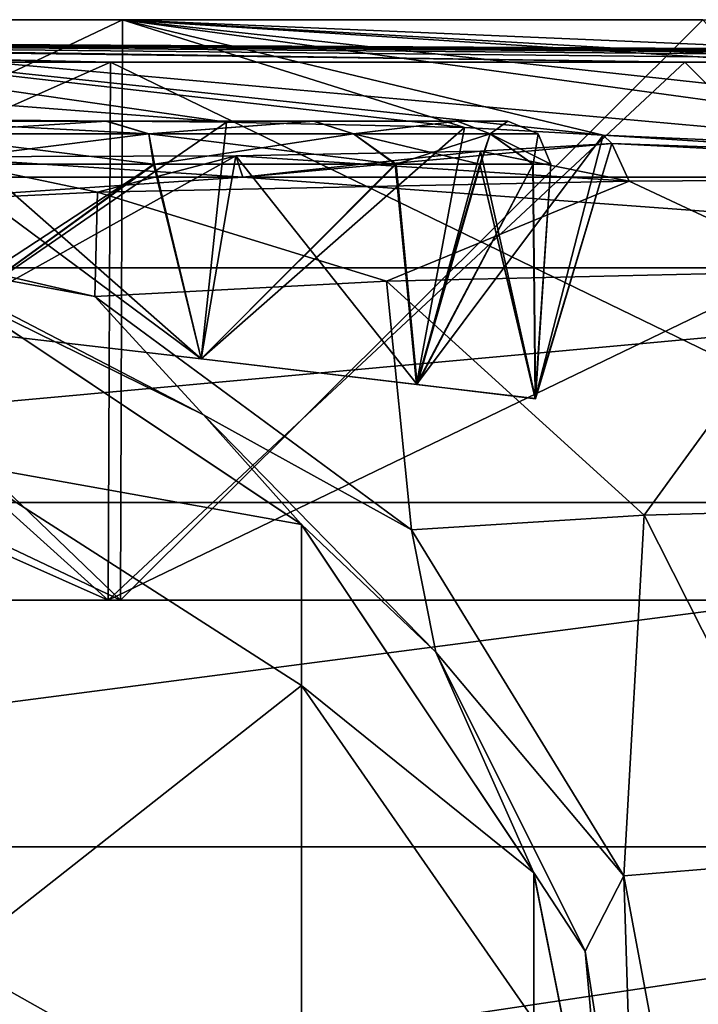
# Model space of a CAD drawing. Units: millimetres. Extents: x -84 to 84, y 67 to 127.
# Drawn here: x 3 to 4, y 125 to 127 of the extents above; entities that cross this region are included whole.
import ezdxf

# ---------------------------------------------------------------- set-up
doc = ezdxf.new("R2010")
doc.units = ezdxf.units.MM
doc.header["$LTSCALE"] = 65.185185
for name, color, linetype in [('27', 7, 'CONTINUOUS'), ('30', 7, 'CONTINUOUS'), ('33', 7, 'CONTINUOUS'), ('343', 7, 'CONTINUOUS'), ('347', 7, 'CONTINUOUS'), ('348', 7, 'CONTINUOUS'), ('352', 7, 'CONTINUOUS'), ('353', 7, 'CONTINUOUS'), ('359', 7, 'CONTINUOUS'), ('365', 7, 'CONTINUOUS'), ('366', 7, 'CONTINUOUS'), ('40', 7, 'CONTINUOUS'), ('43', 7, 'CONTINUOUS'), ('44', 7, 'CONTINUOUS'), ('50', 7, 'CONTINUOUS'), ('51', 7, 'CONTINUOUS'), ('52', 7, 'CONTINUOUS'), ('59', 7, 'CONTINUOUS')]:
    doc.layers.add(name, color=color, linetype=linetype)

msp = doc.modelspace()

# ---------------------------------------------------------------- linework, layer by layer
at = {"layer": '27', "linetype": 'Continuous'}
for points in [[(1.4404, 127.0436, 10.0183), (0, 127.0436, 10.1213), (3.094, 126.8049, 23.0183), (1.4404, 127.0436, 10.0183)], [(3.094, 126.8049, 23.0183), (0, 127.0436, 10.1213), (2.4, 126.8109, 22.8621), (3.094, 126.8049, 23.0183)], [(1.4404, 127.0436, -10.0183), (2.8515, 127.0436, -9.7113), (3.6485, 126.7919, -23.4482), (1.4404, 127.0436, -10.0183)], [(2.4, 126.8109, -22.8621), (1.4404, 127.0436, -10.0183), (3.094, 126.8049, -23.0183), (2.4, 126.8109, -22.8621)], [(3.094, 126.8049, -23.0183), (1.4404, 127.0436, -10.0183), (3.6485, 126.7919, -23.4482), (3.094, 126.8049, -23.0183)], [(2.8515, 127.0436, 9.7113), (1.4404, 127.0436, 10.0183), (5.5227, 126.6765, 27.2724), (2.8515, 127.0436, 9.7113)], [(5.5227, 126.6765, 27.2724), (1.4404, 127.0436, 10.0183), (3.9722, 126.7741, 24.08), (5.5227, 126.6765, 27.2724)], [(3.9722, 126.7741, 24.08), (1.4404, 127.0436, 10.0183), (3.6485, 126.7919, 23.4482), (3.9722, 126.7741, 24.08)], [(3.6485, 126.7919, 23.4482), (1.4404, 127.0436, 10.0183), (3.094, 126.8049, 23.0183), (3.6485, 126.7919, 23.4482)], [(2.8515, 127.0436, -9.7113), (4.2046, 127.0436, -9.2067), (9.2401, 126.6765, -26.247), (2.8515, 127.0436, -9.7113)], [(3.6485, 126.7919, -23.4482), (2.8515, 127.0436, -9.7113), (3.9722, 126.7741, -24.08), (3.6485, 126.7919, -23.4482)], [(3.9722, 126.7741, -24.08), (2.8515, 127.0436, -9.7113), (6.2236, 126.6765, -27.1211), (3.9722, 126.7741, -24.08)], [(6.2236, 126.6765, -27.1211), (2.8515, 127.0436, -9.7113), (9.2401, 126.6765, -26.247), (6.2236, 126.6765, -27.1211)], [(4.2046, 127.0436, 9.2067), (2.8515, 127.0436, 9.7113), (11.4889, 126.6765, 25.3435), (4.2046, 127.0436, 9.2067)], [(2.8515, 127.0436, 9.7113), (5.5227, 126.6765, 27.2724), (8.5572, 126.6765, 26.4776), (2.8515, 127.0436, 9.7113)], [(11.4889, 126.6765, 25.3435), (2.8515, 127.0436, 9.7113), (8.5572, 126.6765, 26.4776), (11.4889, 126.6765, 25.3435)], [(3.9925, 126.7547, 24.8067), (5.5227, 126.6765, 27.2724), (3.9722, 126.7741, 24.08), (3.9925, 126.7547, 24.8067)], [(3.9925, 126.7547, -24.8067), (3.9722, 126.7741, -24.08), (6.2236, 126.6765, -27.1211), (3.9925, 126.7547, -24.8067)], [(3.6864, 126.7374, -25.4795), (3.9925, 126.7547, -24.8067), (3.132, 126.6765, -27.6492), (3.6864, 126.7374, -25.4795)], [(3.132, 126.6765, -27.6492), (3.9925, 126.7547, -24.8067), (6.2236, 126.6765, -27.1211), (3.132, 126.6765, -27.6492)], [(3.6864, 126.7374, 25.4795), (4.033, 126.6674, 27.8318), (3.9925, 126.7547, 24.8067), (3.6864, 126.7374, 25.4795)], [(4.033, 126.6674, 27.8318), (5.5227, 126.6765, 27.2724), (3.9925, 126.7547, 24.8067), (4.033, 126.6674, 27.8318)], [(3.116, 126.7264, 25.9462), (4.033, 126.6674, 27.8318), (3.6864, 126.7374, 25.4795), (3.116, 126.7264, 25.9462)], [(3.116, 126.7264, -25.9462), (3.6864, 126.7374, -25.4795), (3.132, 126.6765, -27.6492), (3.116, 126.7264, -25.9462)], [(0, 126.6765, -27.826), (2.4, 126.7239, -26.113), (3.132, 126.6765, -27.6492), (0, 126.6765, -27.826)], [(1.9146, 126.5993, 30.1973), (2.7929, 126.6411, 28.8305), (2.4, 126.7239, 26.113), (1.9146, 126.5993, 30.1973)], [(2.4, 126.7239, 26.113), (2.7929, 126.6411, 28.8305), (3.116, 126.7264, 25.9462), (2.4, 126.7239, 26.113)], [(2.4, 126.7239, -26.113), (3.116, 126.7264, -25.9462), (3.132, 126.6765, -27.6492), (2.4, 126.7239, -26.113)], [(2.7929, 126.6411, 28.8305), (4.033, 126.6674, 27.8318), (3.116, 126.7264, 25.9462), (2.7929, 126.6411, 28.8305)]]:
    msp.add_3dface(points, dxfattribs=at)
at = {"layer": '30', "linetype": 'Continuous'}
for points in [[(2.4, 126.8109, -22.8621), (3.094, 126.8049, -23.0183), (2.4, 126.327, -23.0008), (2.4, 126.8109, -22.8621)], [(2.4, 126.327, -23.0008), (3.094, 126.8049, -23.0183), (3.0345, 126.2528, -23.1653), (2.4, 126.327, -23.0008)], [(3.094, 126.8049, -23.0183), (3.6485, 126.7919, -23.4482), (3.0345, 126.2528, -23.1653), (3.094, 126.8049, -23.0183)], [(3.0345, 126.2528, -23.1653), (3.6485, 126.7919, -23.4482), (3.5371, 126.1931, -23.5831), (3.0345, 126.2528, -23.1653)], [(3.6485, 126.7919, -23.4482), (3.9722, 126.7741, -24.08), (3.5371, 126.1931, -23.5831), (3.6485, 126.7919, -23.4482)], [(3.5371, 126.1931, -23.5831), (3.9722, 126.7741, -24.08), (3.8139, 126.16, -24.1729), (3.5371, 126.1931, -23.5831)], [(3.9722, 126.7741, -24.08), (3.9925, 126.7547, -24.8067), (3.8139, 126.16, -24.1729), (3.9722, 126.7741, -24.08)], [(3.9925, 126.7547, -24.8067), (3.6864, 126.7374, -25.4795), (3.8146, 126.1599, -24.8241), (3.9925, 126.7547, -24.8067)], [(3.8139, 126.16, -24.1729), (3.9925, 126.7547, -24.8067), (3.8146, 126.1599, -24.8241), (3.8139, 126.16, -24.1729)], [(3.6864, 126.7374, -25.4795), (3.116, 126.7264, -25.9462), (3.5383, 126.193, -25.4154), (3.6864, 126.7374, -25.4795)], [(3.8146, 126.1599, -24.8241), (3.6864, 126.7374, -25.4795), (3.5383, 126.193, -25.4154), (3.8146, 126.1599, -24.8241)], [(3.116, 126.7264, -25.9462), (2.4, 126.7239, -26.113), (3.0351, 126.2527, -25.8344), (3.116, 126.7264, -25.9462)], [(2.4, 126.7239, -26.113), (2.4, 126.327, -25.9992), (3.0351, 126.2527, -25.8344), (2.4, 126.7239, -26.113)], [(3.5383, 126.193, -25.4154), (3.116, 126.7264, -25.9462), (3.0351, 126.2527, -25.8344), (3.5383, 126.193, -25.4154)]]:
    msp.add_3dface(points, dxfattribs=at)
at = {"layer": '33', "linetype": 'Continuous'}
for points in [[(3.094, 126.8049, 23.0183), (2.4, 126.8109, 22.8621), (3.0345, 126.2528, 23.1653), (3.094, 126.8049, 23.0183)], [(2.4, 126.8109, 22.8621), (2.4, 126.327, 23.0008), (3.0345, 126.2528, 23.1653), (2.4, 126.8109, 22.8621)], [(3.6485, 126.7919, 23.4482), (3.094, 126.8049, 23.0183), (3.0345, 126.2528, 23.1653), (3.6485, 126.7919, 23.4482)], [(3.5371, 126.1931, 23.5831), (3.6485, 126.7919, 23.4482), (3.0345, 126.2528, 23.1653), (3.5371, 126.1931, 23.5831)], [(3.9722, 126.7741, 24.08), (3.6485, 126.7919, 23.4482), (3.5371, 126.1931, 23.5831), (3.9722, 126.7741, 24.08)], [(3.8139, 126.16, 24.1729), (3.9722, 126.7741, 24.08), (3.5371, 126.1931, 23.5831), (3.8139, 126.16, 24.1729)], [(3.9925, 126.7547, 24.8067), (3.9722, 126.7741, 24.08), (3.8139, 126.16, 24.1729), (3.9925, 126.7547, 24.8067)], [(3.6864, 126.7374, 25.4795), (3.9925, 126.7547, 24.8067), (3.8146, 126.1599, 24.8241), (3.6864, 126.7374, 25.4795)], [(3.8146, 126.1599, 24.8241), (3.9925, 126.7547, 24.8067), (3.8139, 126.16, 24.1729), (3.8146, 126.1599, 24.8241)], [(3.116, 126.7264, 25.9462), (3.6864, 126.7374, 25.4795), (3.5383, 126.193, 25.4154), (3.116, 126.7264, 25.9462)], [(3.5383, 126.193, 25.4154), (3.6864, 126.7374, 25.4795), (3.8146, 126.1599, 24.8241), (3.5383, 126.193, 25.4154)], [(2.4, 126.7239, 26.113), (3.116, 126.7264, 25.9462), (2.4, 126.327, 25.9992), (2.4, 126.7239, 26.113)], [(2.4, 126.327, 25.9992), (3.116, 126.7264, 25.9462), (3.0351, 126.2527, 25.8344), (2.4, 126.327, 25.9992)], [(3.0351, 126.2527, 25.8344), (3.116, 126.7264, 25.9462), (3.5383, 126.193, 25.4154), (3.0351, 126.2527, 25.8344)]]:
    msp.add_3dface(points, dxfattribs=at)
at = {"layer": '343', "color": 1, "linetype": 'Continuous'}
for points in [[(2.35, 126.8068, -25.9), (2.35, 126.8068, -23.1), (2.8126, 126.8068, -23.1788), (2.35, 126.8068, -25.9)], [(2.8146, 126.8068, -25.8205), (2.35, 126.8068, -25.9), (2.8126, 126.8068, -23.1788), (2.8146, 126.8068, -25.8205)], [(3.2964, 126.8068, -23.4683), (2.8146, 126.8068, -25.8205), (2.8126, 126.8068, -23.1788), (3.2964, 126.8068, -23.4683)], [(3.2983, 126.8068, -25.5299), (2.8146, 126.8068, -25.8205), (3.2964, 126.8068, -23.4683), (3.2983, 126.8068, -25.5299)], [(3.6314, 126.8068, -23.9361), (3.2983, 126.8068, -25.5299), (3.2964, 126.8068, -23.4683), (3.6314, 126.8068, -23.9361)], [(3.6324, 126.8068, -25.0615), (3.2983, 126.8068, -25.5299), (3.6314, 126.8068, -23.9361), (3.6324, 126.8068, -25.0615)], [(3.75, 126.8068, -24.4987), (3.6324, 126.8068, -25.0615), (3.6314, 126.8068, -23.9361), (3.75, 126.8068, -24.4987)]]:
    msp.add_3dface(points, dxfattribs=at)
at = {"layer": '347', "color": 1, "linetype": 'Continuous'}
for points in [[(2.8126, 126.8068, -23.1788), (2.35, 126.8068, -23.1), (2.9128, 126.7775, -23.1412), (2.8126, 126.8068, -23.1788)], [(2.35, 126.8068, -23.1), (2.35, 126.7775, -23.0293), (2.9128, 126.7775, -23.1412), (2.35, 126.8068, -23.1)], [(2.35, 126.8068, -25.9), (2.8146, 126.8068, -25.8205), (2.35, 126.7775, -25.9707), (2.35, 126.8068, -25.9)], [(2.35, 126.7775, -25.9707), (2.8146, 126.8068, -25.8205), (2.9128, 126.7775, -25.8588), (2.35, 126.7775, -25.9707)], [(3.2964, 126.8068, -23.4683), (2.8126, 126.8068, -23.1788), (2.9128, 126.7775, -23.1412), (3.2964, 126.8068, -23.4683)], [(2.8146, 126.8068, -25.8205), (3.2983, 126.8068, -25.5299), (2.9128, 126.7775, -25.8588), (2.8146, 126.8068, -25.8205)], [(2.9128, 126.7775, -25.8588), (3.2983, 126.8068, -25.5299), (3.3899, 126.7775, -25.5399), (2.9128, 126.7775, -25.8588)], [(3.3899, 126.7775, -23.4601), (3.2964, 126.8068, -23.4683), (2.9128, 126.7775, -23.1412), (3.3899, 126.7775, -23.4601)], [(3.6314, 126.8068, -23.9361), (3.2964, 126.8068, -23.4683), (3.3899, 126.7775, -23.4601), (3.6314, 126.8068, -23.9361)], [(3.2983, 126.8068, -25.5299), (3.6324, 126.8068, -25.0615), (3.3899, 126.7775, -25.5399), (3.2983, 126.8068, -25.5299)], [(3.3899, 126.7775, -25.5399), (3.6324, 126.8068, -25.0615), (3.7088, 126.7775, -25.0628), (3.3899, 126.7775, -25.5399)], [(3.7088, 126.7775, -23.9372), (3.6314, 126.8068, -23.9361), (3.3899, 126.7775, -23.4601), (3.7088, 126.7775, -23.9372)], [(3.75, 126.8068, -24.4987), (3.6314, 126.8068, -23.9361), (3.7088, 126.7775, -23.9372), (3.75, 126.8068, -24.4987)], [(3.6324, 126.8068, -25.0615), (3.75, 126.8068, -24.4987), (3.7088, 126.7775, -25.0628), (3.6324, 126.8068, -25.0615)], [(3.7088, 126.7775, -25.0628), (3.75, 126.8068, -24.4987), (3.8207, 126.7775, -24.5), (3.7088, 126.7775, -25.0628)], [(3.8207, 126.7775, -24.5), (3.75, 126.8068, -24.4987), (3.7088, 126.7775, -23.9372), (3.8207, 126.7775, -24.5)], [(2.35, 126.7775, -23.0293), (2.35, 126.7068, -23), (2.9239, 126.7068, -23.1141), (2.35, 126.7775, -23.0293)], [(2.9128, 126.7775, -23.1412), (2.35, 126.7775, -23.0293), (2.9239, 126.7068, -23.1141), (2.9128, 126.7775, -23.1412)], [(2.35, 126.7068, -26), (2.35, 126.7775, -25.9707), (2.9128, 126.7775, -25.8588), (2.35, 126.7068, -26)], [(2.35, 126.7068, -26), (2.9128, 126.7775, -25.8588), (2.9261, 126.7068, -25.8849), (2.35, 126.7068, -26)], [(2.9128, 126.7775, -25.8588), (3.3899, 126.7775, -25.5399), (2.9261, 126.7068, -25.8849), (2.9128, 126.7775, -25.8588)], [(3.3899, 126.7775, -23.4601), (2.9128, 126.7775, -23.1412), (3.4874, 126.7068, -23.522), (3.3899, 126.7775, -23.4601)], [(3.4874, 126.7068, -23.522), (2.9128, 126.7775, -23.1412), (2.9239, 126.7068, -23.1141), (3.4874, 126.7068, -23.522)], [(2.9261, 126.7068, -25.8849), (3.3899, 126.7775, -25.5399), (3.4892, 126.7068, -25.4758), (2.9261, 126.7068, -25.8849)], [(3.3899, 126.7775, -25.5399), (3.7088, 126.7775, -25.0628), (3.4892, 126.7068, -25.4758), (3.3899, 126.7775, -25.5399)], [(3.7088, 126.7775, -23.9372), (3.3899, 126.7775, -23.4601), (3.6849, 126.7068, -23.8158), (3.7088, 126.7775, -23.9372)], [(3.6849, 126.7068, -23.8158), (3.3899, 126.7775, -23.4601), (3.4874, 126.7068, -23.522), (3.6849, 126.7068, -23.8158)], [(3.4892, 126.7068, -25.4758), (3.7088, 126.7775, -25.0628), (3.6862, 126.7068, -25.1817), (3.4892, 126.7068, -25.4758)], [(3.8079, 126.7068, -24.1473), (3.7088, 126.7775, -23.9372), (3.6849, 126.7068, -23.8158), (3.8079, 126.7068, -24.1473)], [(3.6862, 126.7068, -25.1817), (3.7088, 126.7775, -25.0628), (3.8086, 126.7068, -24.8499), (3.6862, 126.7068, -25.1817)], [(3.7088, 126.7775, -25.0628), (3.8207, 126.7775, -24.5), (3.8086, 126.7068, -24.8499), (3.7088, 126.7775, -25.0628)], [(3.8207, 126.7775, -24.5), (3.7088, 126.7775, -23.9372), (3.85, 126.7068, -24.4986), (3.8207, 126.7775, -24.5)], [(3.85, 126.7068, -24.4986), (3.7088, 126.7775, -23.9372), (3.8079, 126.7068, -24.1473), (3.85, 126.7068, -24.4986)], [(3.8086, 126.7068, -24.8499), (3.8207, 126.7775, -24.5), (3.85, 126.7068, -24.4986), (3.8086, 126.7068, -24.8499)]]:
    msp.add_3dface(points, dxfattribs=at)
at = {"layer": '348', "color": 5, "linetype": 'Continuous', "true_color": 0x0303ff}
for points in [[(2.35, 126.8068, 23.1), (2.35, 126.8068, 25.9), (2.8126, 126.8068, 25.8212), (2.35, 126.8068, 23.1)], [(2.8146, 126.8068, 23.1795), (2.35, 126.8068, 23.1), (2.8126, 126.8068, 25.8212), (2.8146, 126.8068, 23.1795)], [(3.2964, 126.8068, 25.5317), (2.8146, 126.8068, 23.1795), (2.8126, 126.8068, 25.8212), (3.2964, 126.8068, 25.5317)], [(3.2983, 126.8068, 23.4701), (2.8146, 126.8068, 23.1795), (3.2964, 126.8068, 25.5317), (3.2983, 126.8068, 23.4701)], [(3.6314, 126.8068, 25.0639), (3.2983, 126.8068, 23.4701), (3.2964, 126.8068, 25.5317), (3.6314, 126.8068, 25.0639)], [(3.6324, 126.8068, 23.9385), (3.2983, 126.8068, 23.4701), (3.6314, 126.8068, 25.0639), (3.6324, 126.8068, 23.9385)], [(3.75, 126.8068, 24.5013), (3.6324, 126.8068, 23.9385), (3.6314, 126.8068, 25.0639), (3.75, 126.8068, 24.5013)]]:
    msp.add_3dface(points, dxfattribs=at)
at = {"layer": '352', "color": 5, "linetype": 'Continuous', "true_color": 0x0303ff}
for points in [[(2.8126, 126.8068, 25.8212), (2.35, 126.8068, 25.9), (2.9128, 126.7775, 25.8588), (2.8126, 126.8068, 25.8212)], [(2.35, 126.8068, 25.9), (2.35, 126.7775, 25.9707), (2.9128, 126.7775, 25.8588), (2.35, 126.8068, 25.9)], [(2.35, 126.8068, 23.1), (2.8146, 126.8068, 23.1795), (2.35, 126.7775, 23.0293), (2.35, 126.8068, 23.1)], [(2.35, 126.7775, 23.0293), (2.8146, 126.8068, 23.1795), (2.9128, 126.7775, 23.1412), (2.35, 126.7775, 23.0293)], [(3.2964, 126.8068, 25.5317), (2.8126, 126.8068, 25.8212), (2.9128, 126.7775, 25.8588), (3.2964, 126.8068, 25.5317)], [(2.8146, 126.8068, 23.1795), (3.2983, 126.8068, 23.4701), (2.9128, 126.7775, 23.1412), (2.8146, 126.8068, 23.1795)], [(2.9128, 126.7775, 23.1412), (3.2983, 126.8068, 23.4701), (3.3899, 126.7775, 23.4601), (2.9128, 126.7775, 23.1412)], [(3.3899, 126.7775, 25.5399), (3.2964, 126.8068, 25.5317), (2.9128, 126.7775, 25.8588), (3.3899, 126.7775, 25.5399)], [(3.6314, 126.8068, 25.0639), (3.2964, 126.8068, 25.5317), (3.3899, 126.7775, 25.5399), (3.6314, 126.8068, 25.0639)], [(3.2983, 126.8068, 23.4701), (3.6324, 126.8068, 23.9385), (3.3899, 126.7775, 23.4601), (3.2983, 126.8068, 23.4701)], [(3.3899, 126.7775, 23.4601), (3.6324, 126.8068, 23.9385), (3.7088, 126.7775, 23.9372), (3.3899, 126.7775, 23.4601)], [(3.7088, 126.7775, 25.0628), (3.6314, 126.8068, 25.0639), (3.3899, 126.7775, 25.5399), (3.7088, 126.7775, 25.0628)], [(3.75, 126.8068, 24.5013), (3.6314, 126.8068, 25.0639), (3.7088, 126.7775, 25.0628), (3.75, 126.8068, 24.5013)], [(3.6324, 126.8068, 23.9385), (3.75, 126.8068, 24.5013), (3.7088, 126.7775, 23.9372), (3.6324, 126.8068, 23.9385)], [(3.7088, 126.7775, 23.9372), (3.75, 126.8068, 24.5013), (3.8207, 126.7775, 24.5), (3.7088, 126.7775, 23.9372)], [(3.8207, 126.7775, 24.5), (3.75, 126.8068, 24.5013), (3.7088, 126.7775, 25.0628), (3.8207, 126.7775, 24.5)], [(2.35, 126.7775, 25.9707), (2.35, 126.7068, 26), (2.9239, 126.7068, 25.8859), (2.35, 126.7775, 25.9707)], [(2.9128, 126.7775, 25.8588), (2.35, 126.7775, 25.9707), (2.9239, 126.7068, 25.8859), (2.9128, 126.7775, 25.8588)], [(2.35, 126.7068, 23), (2.35, 126.7775, 23.0293), (2.9128, 126.7775, 23.1412), (2.35, 126.7068, 23)], [(2.35, 126.7068, 23), (2.9128, 126.7775, 23.1412), (2.9261, 126.7068, 23.1151), (2.35, 126.7068, 23)], [(2.9128, 126.7775, 23.1412), (3.3899, 126.7775, 23.4601), (2.9261, 126.7068, 23.1151), (2.9128, 126.7775, 23.1412)], [(3.3899, 126.7775, 25.5399), (2.9128, 126.7775, 25.8588), (3.4874, 126.7068, 25.478), (3.3899, 126.7775, 25.5399)], [(3.4874, 126.7068, 25.478), (2.9128, 126.7775, 25.8588), (2.9239, 126.7068, 25.8859), (3.4874, 126.7068, 25.478)], [(2.9261, 126.7068, 23.1151), (3.3899, 126.7775, 23.4601), (3.4892, 126.7068, 23.5242), (2.9261, 126.7068, 23.1151)], [(3.3899, 126.7775, 23.4601), (3.7088, 126.7775, 23.9372), (3.4892, 126.7068, 23.5242), (3.3899, 126.7775, 23.4601)], [(3.7088, 126.7775, 25.0628), (3.3899, 126.7775, 25.5399), (3.6849, 126.7068, 25.1842), (3.7088, 126.7775, 25.0628)], [(3.6849, 126.7068, 25.1842), (3.3899, 126.7775, 25.5399), (3.4874, 126.7068, 25.478), (3.6849, 126.7068, 25.1842)], [(3.4892, 126.7068, 23.5242), (3.7088, 126.7775, 23.9372), (3.6862, 126.7068, 23.8183), (3.4892, 126.7068, 23.5242)], [(3.8079, 126.7068, 24.8527), (3.7088, 126.7775, 25.0628), (3.6849, 126.7068, 25.1842), (3.8079, 126.7068, 24.8527)], [(3.6862, 126.7068, 23.8183), (3.7088, 126.7775, 23.9372), (3.8086, 126.7068, 24.1501), (3.6862, 126.7068, 23.8183)], [(3.7088, 126.7775, 23.9372), (3.8207, 126.7775, 24.5), (3.8086, 126.7068, 24.1501), (3.7088, 126.7775, 23.9372)], [(3.8207, 126.7775, 24.5), (3.7088, 126.7775, 25.0628), (3.85, 126.7068, 24.5014), (3.8207, 126.7775, 24.5)], [(3.85, 126.7068, 24.5014), (3.7088, 126.7775, 25.0628), (3.8079, 126.7068, 24.8527), (3.85, 126.7068, 24.5014)], [(3.8086, 126.7068, 24.1501), (3.8207, 126.7775, 24.5), (3.85, 126.7068, 24.5014), (3.8086, 126.7068, 24.1501)]]:
    msp.add_3dface(points, dxfattribs=at)
at = {"layer": '353', "linetype": 'Continuous'}
for points in [[(0, 127.0436, -10.1213), (0, 125.69, -10.1095), (2.8466, 125.69, -9.7002), (0, 127.0436, -10.1213)], [(1.4404, 127.0436, -10.0183), (0, 127.0436, -10.1213), (2.8466, 125.69, -9.7002), (1.4404, 127.0436, -10.0183)], [(1.4404, 127.0436, 10.0183), (2.8515, 127.0436, 9.7113), (0, 125.69, 10.1095), (1.4404, 127.0436, 10.0183)], [(0, 125.69, 10.1095), (2.8515, 127.0436, 9.7113), (2.8466, 125.69, 9.7002), (0, 125.69, 10.1095)], [(2.8515, 127.0436, -9.7113), (1.4404, 127.0436, -10.0183), (2.8466, 125.69, -9.7002), (2.8515, 127.0436, -9.7113)], [(4.2046, 127.0436, -9.2067), (2.8515, 127.0436, -9.7113), (2.8466, 125.69, -9.7002), (4.2046, 127.0436, -9.2067)], [(5.4625, 125.69, -8.5059), (4.2046, 127.0436, -9.2067), (2.8466, 125.69, -9.7002), (5.4625, 125.69, -8.5059)], [(2.8515, 127.0436, 9.7113), (4.2046, 127.0436, 9.2067), (2.8466, 125.69, 9.7002), (2.8515, 127.0436, 9.7113)], [(2.8466, 125.69, 9.7002), (4.2046, 127.0436, 9.2067), (5.4625, 125.69, 8.5059), (2.8466, 125.69, 9.7002)]]:
    msp.add_3dface(points, dxfattribs=at)
at = {"layer": '359', "linetype": 'Continuous'}
for points in [[(2.8466, 125.69, -9.7002), (0, 125.69, -10.1095), (2.8178, 125.69, -9.6044), (2.8466, 125.69, -9.7002)], [(2.8178, 125.69, -9.6044), (0, 125.69, -10.1095), (0, 125.69, -10.0095), (2.8178, 125.69, -9.6044)], [(0, 125.69, 10.1095), (2.8466, 125.69, 9.7002), (0, 125.69, 10.0095), (0, 125.69, 10.1095)], [(0, 125.69, 10.0095), (2.8466, 125.69, 9.7002), (2.8178, 125.69, 9.6044), (0, 125.69, 10.0095)], [(2.8178, 125.69, 9.6044), (2.8466, 125.69, 9.7002), (5.4099, 125.69, 8.4208), (2.8178, 125.69, 9.6044)], [(5.4099, 125.69, -8.4208), (2.8466, 125.69, -9.7002), (2.8178, 125.69, -9.6044), (5.4099, 125.69, -8.4208)], [(2.8466, 125.69, 9.7002), (5.4625, 125.69, 8.5059), (5.4099, 125.69, 8.4208), (2.8466, 125.69, 9.7002)], [(5.4625, 125.69, -8.5059), (2.8466, 125.69, -9.7002), (5.4099, 125.69, -8.4208), (5.4625, 125.69, -8.5059)]]:
    msp.add_3dface(points, dxfattribs=at)
at = {"layer": '365', "color": 1, "linetype": 'Continuous'}
for points in [[(2.4, 126.327, -25.9992), (2.35, 126.3299, -26), (2.9261, 126.7068, -25.8849), (2.4, 126.327, -25.9992)], [(2.35, 126.3299, -26), (2.35, 126.7068, -26), (2.9261, 126.7068, -25.8849), (2.35, 126.3299, -26)], [(2.35, 126.7068, -23), (2.4, 126.327, -23.0008), (2.9239, 126.7068, -23.1141), (2.35, 126.7068, -23)], [(3.0351, 126.2527, -25.8344), (2.4, 126.327, -25.9992), (2.9261, 126.7068, -25.8849), (3.0351, 126.2527, -25.8344)], [(2.4, 126.327, -23.0008), (3.0345, 126.2528, -23.1653), (2.9239, 126.7068, -23.1141), (2.4, 126.327, -23.0008)], [(3.0345, 126.2528, -23.1653), (3.4874, 126.7068, -23.522), (2.9239, 126.7068, -23.1141), (3.0345, 126.2528, -23.1653)], [(3.0351, 126.2527, -25.8344), (2.9261, 126.7068, -25.8849), (3.4892, 126.7068, -25.4758), (3.0351, 126.2527, -25.8344)], [(3.0345, 126.2528, -23.1653), (3.5371, 126.1931, -23.5831), (3.4874, 126.7068, -23.522), (3.0345, 126.2528, -23.1653)], [(3.5383, 126.193, -25.4154), (3.0351, 126.2527, -25.8344), (3.4892, 126.7068, -25.4758), (3.5383, 126.193, -25.4154)], [(3.5371, 126.1931, -23.5831), (3.6849, 126.7068, -23.8158), (3.4874, 126.7068, -23.522), (3.5371, 126.1931, -23.5831)], [(3.5383, 126.193, -25.4154), (3.4892, 126.7068, -25.4758), (3.6862, 126.7068, -25.1817), (3.5383, 126.193, -25.4154)], [(3.5371, 126.1931, -23.5831), (3.8139, 126.16, -24.1729), (3.6849, 126.7068, -23.8158), (3.5371, 126.1931, -23.5831)], [(3.8146, 126.1599, -24.8241), (3.5383, 126.193, -25.4154), (3.8086, 126.7068, -24.8499), (3.8146, 126.1599, -24.8241)], [(3.5383, 126.193, -25.4154), (3.6862, 126.7068, -25.1817), (3.8086, 126.7068, -24.8499), (3.5383, 126.193, -25.4154)], [(3.8139, 126.16, -24.1729), (3.8079, 126.7068, -24.1473), (3.6849, 126.7068, -23.8158), (3.8139, 126.16, -24.1729)], [(3.8139, 126.16, -24.1729), (3.85, 126.7068, -24.4986), (3.8079, 126.7068, -24.1473), (3.8139, 126.16, -24.1729)], [(3.8146, 126.1599, -24.8241), (3.8086, 126.7068, -24.8499), (3.85, 126.7068, -24.4986), (3.8146, 126.1599, -24.8241)], [(3.8139, 126.16, -24.1729), (3.8146, 126.1599, -24.8241), (3.85, 126.7068, -24.4986), (3.8139, 126.16, -24.1729)]]:
    msp.add_3dface(points, dxfattribs=at)
at = {"layer": '366', "color": 5, "linetype": 'Continuous', "true_color": 0x0303ff}
for points in [[(2.4, 126.327, 23.0008), (2.35, 126.3299, 23), (2.9261, 126.7068, 23.1151), (2.4, 126.327, 23.0008)], [(2.35, 126.3299, 23), (2.35, 126.7068, 23), (2.9261, 126.7068, 23.1151), (2.35, 126.3299, 23)], [(2.35, 126.7068, 26), (2.4, 126.327, 25.9992), (2.9239, 126.7068, 25.8859), (2.35, 126.7068, 26)], [(3.0345, 126.2528, 23.1653), (2.4, 126.327, 23.0008), (2.9261, 126.7068, 23.1151), (3.0345, 126.2528, 23.1653)], [(2.4, 126.327, 25.9992), (3.0351, 126.2527, 25.8344), (2.9239, 126.7068, 25.8859), (2.4, 126.327, 25.9992)], [(3.0351, 126.2527, 25.8344), (3.4874, 126.7068, 25.478), (2.9239, 126.7068, 25.8859), (3.0351, 126.2527, 25.8344)], [(3.0345, 126.2528, 23.1653), (2.9261, 126.7068, 23.1151), (3.4892, 126.7068, 23.5242), (3.0345, 126.2528, 23.1653)], [(3.5371, 126.1931, 23.5831), (3.0345, 126.2528, 23.1653), (3.4892, 126.7068, 23.5242), (3.5371, 126.1931, 23.5831)], [(3.0351, 126.2527, 25.8344), (3.5383, 126.193, 25.4154), (3.4874, 126.7068, 25.478), (3.0351, 126.2527, 25.8344)], [(3.5383, 126.193, 25.4154), (3.6849, 126.7068, 25.1842), (3.4874, 126.7068, 25.478), (3.5383, 126.193, 25.4154)], [(3.5371, 126.1931, 23.5831), (3.4892, 126.7068, 23.5242), (3.6862, 126.7068, 23.8183), (3.5371, 126.1931, 23.5831)], [(3.8139, 126.16, 24.1729), (3.5371, 126.1931, 23.5831), (3.8086, 126.7068, 24.1501), (3.8139, 126.16, 24.1729)], [(3.5371, 126.1931, 23.5831), (3.6862, 126.7068, 23.8183), (3.8086, 126.7068, 24.1501), (3.5371, 126.1931, 23.5831)], [(3.5383, 126.193, 25.4154), (3.8146, 126.1599, 24.8241), (3.6849, 126.7068, 25.1842), (3.5383, 126.193, 25.4154)], [(3.8146, 126.1599, 24.8241), (3.8079, 126.7068, 24.8527), (3.6849, 126.7068, 25.1842), (3.8146, 126.1599, 24.8241)], [(3.8146, 126.1599, 24.8241), (3.85, 126.7068, 24.5014), (3.8079, 126.7068, 24.8527), (3.8146, 126.1599, 24.8241)], [(3.8139, 126.16, 24.1729), (3.8086, 126.7068, 24.1501), (3.85, 126.7068, 24.5014), (3.8139, 126.16, 24.1729)], [(3.8146, 126.1599, 24.8241), (3.8139, 126.16, 24.1729), (3.85, 126.7068, 24.5014), (3.8146, 126.1599, 24.8241)]]:
    msp.add_3dface(points, dxfattribs=at)
at = {"layer": '40', "linetype": 'Continuous'}
for points in [[(0, 126.6765, -27.826), (3.132, 126.6765, -27.6492), (0, 126.4649, -28.7591), (0, 126.6765, -27.826)], [(3.132, 126.6765, -27.6492), (5.9987, 126.4649, -28.1265), (0, 126.4649, -28.7591), (3.132, 126.6765, -27.6492)], [(3.132, 126.6765, -27.6492), (6.2236, 126.6765, -27.1211), (5.9987, 126.4649, -28.1265), (3.132, 126.6765, -27.6492)], [(6.1627, 125.9177, -28.8952), (0, 125.9177, -29.5451), (5.9987, 126.4649, -28.1265), (6.1627, 125.9177, -28.8952)], [(5.9987, 126.4649, -28.1265), (0, 125.9177, -29.5451), (0, 126.4649, -28.7591), (5.9987, 126.4649, -28.1265)], [(6.2717, 125.115, -29.4063), (0, 125.115, -30.0676), (6.1627, 125.9177, -28.8952), (6.2717, 125.115, -29.4063)], [(6.1627, 125.9177, -28.8952), (0, 125.115, -30.0676), (0, 125.9177, -29.5451), (6.1627, 125.9177, -28.8952)], [(6.2899, 124.1777, -29.5888), (0, 124.1777, -30.25), (6.2717, 125.115, -29.4063), (6.2899, 124.1777, -29.5888)], [(6.2717, 125.115, -29.4063), (0, 124.1777, -30.25), (0, 125.115, -30.0676), (6.2717, 125.115, -29.4063)]]:
    msp.add_3dface(points, dxfattribs=at)
at = {"layer": '43', "linetype": 'Continuous'}
for points in [[(2.4567, 126.4093, 110), (3.2685, 125.8666, 110), (2.4567, 126.4093, 32.0985), (2.4567, 126.4093, 110)], [(2.4567, 126.4093, 32.0985), (3.2685, 125.8666, 110), (3.2678, 125.8673, 32.0985), (2.4567, 126.4093, 32.0985)], [(3.2678, 125.8673, 32.0985), (3.2685, 125.8666, 110), (3.8097, 125.0563, 32.0985), (3.2678, 125.8673, 32.0985)], [(3.2685, 125.8666, 110), (3.8105, 125.0545, 110), (3.8097, 125.0563, 32.0985), (3.2685, 125.8666, 110)], [(4, 124.0996, 110), (4, 124.0996, 32.0985), (3.8097, 125.0563, 32.0985), (4, 124.0996, 110)], [(3.8105, 125.0545, 110), (4, 124.0996, 110), (3.8097, 125.0563, 32.0985), (3.8105, 125.0545, 110)]]:
    msp.add_3dface(points, dxfattribs=at)
at = {"layer": '44', "linetype": 'Continuous'}
for points in [[(3.2685, 125.8666, 110), (2.4567, 126.4093, 110), (2.4567, 126.0119, 112.7637), (3.2685, 125.8666, 110)], [(3.2685, 125.8666, 110), (2.4567, 126.0119, 112.7637), (3.2685, 125.4913, 112.6108), (3.2685, 125.8666, 110)], [(2.4567, 126.0119, 112.7637), (2.4567, 124.852, 115.3035), (3.2685, 125.4913, 112.6108), (2.4567, 126.0119, 112.7637)], [(3.8105, 125.0545, 110), (3.2685, 125.8666, 110), (3.2685, 125.4913, 112.6108), (3.8105, 125.0545, 110)], [(3.2685, 125.4913, 112.6108), (2.4567, 124.852, 115.3035), (3.2685, 124.3955, 115.0102), (3.2685, 125.4913, 112.6108)], [(3.8105, 125.0545, 110), (3.2685, 125.4913, 112.6108), (3.8105, 124.712, 112.382), (3.8105, 125.0545, 110)], [(3.2685, 125.4913, 112.6108), (3.2685, 124.3955, 115.0102), (3.8105, 124.712, 112.382), (3.2685, 125.4913, 112.6108)], [(4, 124.0996, 110), (3.8105, 125.0545, 110), (3.8105, 124.712, 112.382), (4, 124.0996, 110)], [(2.4567, 124.852, 115.3035), (2.4567, 123.0236, 117.4137), (3.2685, 124.3955, 115.0102), (2.4567, 124.852, 115.3035)]]:
    msp.add_3dface(points, dxfattribs=at)
at = {"layer": '50', "linetype": 'Continuous'}
for points in [[(4.033, 126.6674, 27.8318), (2.7929, 126.6411, 28.8305), (3.4669, 126.4336, 29.4851), (4.033, 126.6674, 27.8318)], [(4.4811, 126.4569, 28.6521), (4.033, 126.6674, 27.8318), (3.4669, 126.4336, 29.4851), (4.4811, 126.4569, 28.6521)], [(5.5227, 126.6765, 27.2724), (4.033, 126.6674, 27.8318), (4.4811, 126.4569, 28.6521), (5.5227, 126.6765, 27.2724)], [(2.7929, 126.6411, 28.8305), (1.9146, 126.5993, 30.1973), (2.7873, 126.3985, 30.563), (2.7929, 126.6411, 28.8305)], [(3.4669, 126.4336, 29.4851), (2.7929, 126.6411, 28.8305), (2.7873, 126.3985, 30.563), (3.4669, 126.4336, 29.4851)], [(4.0679, 125.8882, 30.0002), (4.4811, 126.4569, 28.6521), (3.4669, 126.4336, 29.4851), (4.0679, 125.8882, 30.0002)], [(4.8798, 125.9106, 29.3306), (4.4811, 126.4569, 28.6521), (4.0679, 125.8882, 30.0002), (4.8798, 125.9106, 29.3306)], [(3.5256, 125.8541, 30.8673), (3.4669, 126.4336, 29.4851), (2.7873, 126.3985, 30.563), (3.5256, 125.8541, 30.8673)], [(4.0679, 125.8882, 30.0002), (3.4669, 126.4336, 29.4851), (3.5256, 125.8541, 30.8673), (4.0679, 125.8882, 30.0002)], [(4.4744, 125.0845, 30.3362), (4.8798, 125.9106, 29.3306), (4.0679, 125.8882, 30.0002), (4.4744, 125.0845, 30.3362)], [(4.0202, 125.0476, 31.0644), (4.0679, 125.8882, 30.0002), (3.5256, 125.8541, 30.8673), (4.0202, 125.0476, 31.0644)], [(4.4744, 125.0845, 30.3362), (4.0679, 125.8882, 30.0002), (4.0202, 125.0476, 31.0644), (4.4744, 125.0845, 30.3362)], [(4.1978, 124.0996, 31.1238), (4.4744, 125.0845, 30.3362), (4.0202, 125.0476, 31.0644), (4.1978, 124.0996, 31.1238)]]:
    msp.add_3dface(points, dxfattribs=at)
at = {"layer": '51', "linetype": 'Continuous'}
for points in [[(2.7873, 126.3985, 30.563), (1.9146, 126.5993, 30.1973), (2.357, 126.4772, 31.2576), (2.7873, 126.3985, 30.563)], [(2.4567, 126.4093, 32.0985), (3.04, 126.1221, 31.3962), (2.357, 126.4772, 31.2576), (2.4567, 126.4093, 32.0985)], [(3.04, 126.1221, 31.3962), (2.7873, 126.3985, 30.563), (2.357, 126.4772, 31.2576), (3.04, 126.1221, 31.3962)], [(2.4567, 126.4093, 32.0985), (3.2678, 125.8673, 32.0985), (3.04, 126.1221, 31.3962), (2.4567, 126.4093, 32.0985)], [(3.5256, 125.8541, 30.8673), (2.7873, 126.3985, 30.563), (3.04, 126.1221, 31.3962), (3.5256, 125.8541, 30.8673)], [(3.2678, 125.8673, 32.0985), (3.582, 125.569, 31.5062), (3.04, 126.1221, 31.3962), (3.2678, 125.8673, 32.0985)], [(3.582, 125.569, 31.5062), (3.5256, 125.8541, 30.8673), (3.04, 126.1221, 31.3962), (3.582, 125.569, 31.5062)], [(3.2678, 125.8673, 32.0985), (3.8097, 125.0563, 32.0985), (3.582, 125.569, 31.5062), (3.2678, 125.8673, 32.0985)], [(4.0202, 125.0476, 31.0644), (3.5256, 125.8541, 30.8673), (3.582, 125.569, 31.5062), (4.0202, 125.0476, 31.0644)], [(3.8097, 125.0563, 32.0985), (3.93, 124.8721, 31.5769), (3.582, 125.569, 31.5062), (3.8097, 125.0563, 32.0985)], [(3.93, 124.8721, 31.5769), (4.0202, 125.0476, 31.0644), (3.582, 125.569, 31.5062), (3.93, 124.8721, 31.5769)], [(3.8097, 125.0563, 32.0985), (4, 124.0996, 32.0985), (3.93, 124.8721, 31.5769), (3.8097, 125.0563, 32.0985)], [(4.05, 124.0996, 31.6012), (4.0202, 125.0476, 31.0644), (3.93, 124.8721, 31.5769), (4.05, 124.0996, 31.6012)], [(4.05, 124.0996, 31.6012), (4.1978, 124.0996, 31.1238), (4.0202, 125.0476, 31.0644), (4.05, 124.0996, 31.6012)], [(4, 124.0996, 32.0985), (4.05, 124.0996, 31.6012), (3.93, 124.8721, 31.5769), (4, 124.0996, 32.0985)]]:
    msp.add_3dface(points, dxfattribs=at)
at = {"layer": '52', "linetype": 'Continuous'}
for points in [[(0, 125.69, 10.0095), (2.8178, 125.69, 9.6044), (0, 126.9447, 10.0205), (0, 125.69, 10.0095)], [(0, 126.9447, 10.0205), (2.8178, 125.69, 9.6044), (1.4261, 126.9447, 9.9185), (0, 126.9447, 10.0205)], [(2.8178, 125.69, -9.6044), (0, 125.69, -10.0095), (2.8231, 126.9447, -9.6146), (2.8178, 125.69, -9.6044)], [(2.8231, 126.9447, -9.6146), (0, 125.69, -10.0095), (1.4261, 126.9447, -9.9185), (2.8231, 126.9447, -9.6146)], [(1.4261, 126.9447, 9.9185), (2.8178, 125.69, 9.6044), (2.8231, 126.9447, 9.6146), (1.4261, 126.9447, 9.9185)], [(2.8178, 125.69, 9.6044), (5.4099, 125.69, 8.4208), (2.8231, 126.9447, 9.6146), (2.8178, 125.69, 9.6044)], [(5.4099, 125.69, -8.4208), (2.8178, 125.69, -9.6044), (5.4175, 126.9447, -8.4298), (5.4099, 125.69, -8.4208)], [(5.4175, 126.9447, -8.4298), (2.8178, 125.69, -9.6044), (4.1627, 126.9447, -9.1149), (5.4175, 126.9447, -8.4298)], [(4.1627, 126.9447, -9.1149), (2.8178, 125.69, -9.6044), (2.8231, 126.9447, -9.6146), (4.1627, 126.9447, -9.1149)], [(2.8231, 126.9447, 9.6146), (5.4099, 125.69, 8.4208), (4.1627, 126.9447, 9.1149), (2.8231, 126.9447, 9.6146)], [(4.1627, 126.9447, 9.1149), (5.4099, 125.69, 8.4208), (5.4175, 126.9447, 8.4298), (4.1627, 126.9447, 9.1149)]]:
    msp.add_3dface(points, dxfattribs=at)
at = {"layer": '59', "linetype": 'Continuous'}
for points in [[(1.4261, 126.9447, 9.9185), (2.8231, 126.9447, 9.6146), (0, 126.9996), (1.4261, 126.9447, 9.9185)], [(2.8231, 126.9447, 9.6146), (4.1627, 126.9447, 9.1149), (0, 126.9996), (2.8231, 126.9447, 9.6146)], [(4.1627, 126.9447, 9.1149), (5.4175, 126.9447, 8.4298), (0, 126.9996), (4.1627, 126.9447, 9.1149)], [(5.4175, 126.9447, 8.4298), (6.562, 126.9447, 7.573), (0, 126.9996), (5.4175, 126.9447, 8.4298)], [(6.562, 126.9447, 7.573), (7.573, 126.9447, 6.562), (0, 126.9996), (6.562, 126.9447, 7.573)], [(7.573, 126.9447, 6.562), (8.4298, 126.9447, 5.4175), (0, 126.9996), (7.573, 126.9447, 6.562)], [(8.4298, 126.9447, 5.4175), (9.1149, 126.9447, 4.1627), (0, 126.9996), (8.4298, 126.9447, 5.4175)], [(9.1149, 126.9447, 4.1627), (9.6146, 126.9447, 2.8231), (0, 126.9996), (9.1149, 126.9447, 4.1627)], [(9.6146, 126.9447, 2.8231), (9.9185, 126.9447, 1.4261), (0, 126.9996), (9.6146, 126.9447, 2.8231)], [(9.9185, 126.9447, 1.4261), (10.0205, 126.9447), (0, 126.9996), (9.9185, 126.9447, 1.4261)], [(10.0205, 126.9447), (9.9185, 126.9447, -1.4261), (0, 126.9996), (10.0205, 126.9447)], [(9.9185, 126.9447, -1.4261), (9.6146, 126.9447, -2.8231), (0, 126.9996), (9.9185, 126.9447, -1.4261)], [(9.6146, 126.9447, -2.8231), (9.1149, 126.9447, -4.1627), (0, 126.9996), (9.6146, 126.9447, -2.8231)], [(9.1149, 126.9447, -4.1627), (8.4298, 126.9447, -5.4175), (0, 126.9996), (9.1149, 126.9447, -4.1627)], [(8.4298, 126.9447, -5.4175), (7.573, 126.9447, -6.562), (0, 126.9996), (8.4298, 126.9447, -5.4175)], [(7.573, 126.9447, -6.562), (6.562, 126.9447, -7.573), (0, 126.9996), (7.573, 126.9447, -6.562)], [(6.562, 126.9447, -7.573), (5.4175, 126.9447, -8.4298), (0, 126.9996), (6.562, 126.9447, -7.573)], [(5.4175, 126.9447, -8.4298), (4.1627, 126.9447, -9.1149), (0, 126.9996), (5.4175, 126.9447, -8.4298)], [(0, 126.9996), (4.1627, 126.9447, -9.1149), (0.3746, 126.9991, -0.8262), (0, 126.9996)], [(0.3373, 126.9991, -0.902), (2.8231, 126.9447, -9.6146), (0.2758, 126.999, -0.9446), (0.3373, 126.9991, -0.902)], [(2.8231, 126.9447, -9.6146), (1.4261, 126.9447, -9.9185), (0.2758, 126.999, -0.9446), (2.8231, 126.9447, -9.6146)], [(0.3746, 126.9991, -0.8262), (2.8231, 126.9447, -9.6146), (0.3373, 126.9991, -0.902), (0.3746, 126.9991, -0.8262)], [(4.1627, 126.9447, -9.1149), (2.8231, 126.9447, -9.6146), (0.3746, 126.9991, -0.8262), (4.1627, 126.9447, -9.1149)]]:
    msp.add_3dface(points, dxfattribs=at)

doc.saveas('drawing.dxf')
